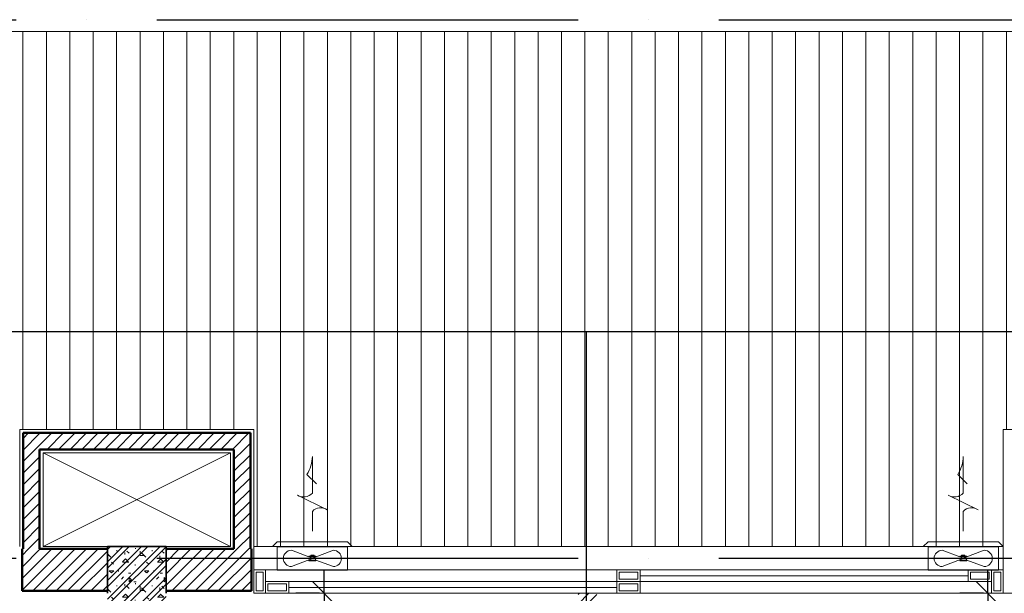
# Model space of a CAD drawing. Units: millimetres. Extents: x -2265333 to -2037423, y -1494368 to -1415514.
# Drawn here: x -2236114 to -2231909, y -1472911 to -1470461 of the extents above; entities that cross this region are included whole.
import ezdxf

# ---------------------------------------------------------------- set-up
doc = ezdxf.new("R2010")
doc.units = ezdxf.units.MM
doc.header["$LTSCALE"] = 150
doc.header["$MEASUREMENT"] = 0
doc.header["$PDMODE"] = 3
doc.linetypes.add('Xref-CEILING-1F-Rev.08$0$GẠCH CHẤM', pattern=[16, 0, -2, 12, -2])
doc.layers.get('0').update_dxf_attribs({"linetype": 'CONTINUOUS'})
doc.layers.get('Defpoints').update_dxf_attribs({"color": 8, "linetype": 'CONTINUOUS'})
for name, color, linetype in [('A_Text', 2, 'CONTINUOUS'), ('Ac2d_SSO', 102, 'CONTINUOUS'), ('M-FAN', 1, 'CONTINUOUS')]:
    doc.layers.add(name, color=color, linetype=linetype)
for name, color, linetype, lineweight in [('Xref-CEILING-1F-Rev.08$0$05_TD_ST_MainStrc', 6, 'CONTINUOUS', 35), ('Xref-CEILING-1F-Rev.08$0$09_TD_GE_Hatch', 252, 'CONTINUOUS', 5), ('Xref-CEILING-1F-Rev.08$0$15_TD_AR_symbol', 137, 'CONTINUOUS', 5), ('Xref-CEILING-1F-Rev.08$0$15_TD_AR_wall', 35, 'CONTINUOUS', 20), ('Xref-CEILING-1F-Rev.08$0$15_TD_AR_window', 142, 'CONTINUOUS', 20), ('Xref-CEILING-1F-Rev.08$0$18_TD_AR_SubLine', 8, 'CONTINUOUS', 5), ('Xref-CEILING-1F-Rev.08$0$_ 15_TD_AR_wall', 35, 'CONTINUOUS', 50), ('Xref-CEILING-1F-Rev.08$0$A-DETL-GENF', 9, 'CONTINUOUS', 5), ('Xref-CEILING-1F-Rev.08$0$Lines', 92, 'CONTINUOUS', 5)]:
    doc.layers.add(name, color=color, linetype=linetype, lineweight=lineweight)
doc.styles.add('e110', font='romans.shx', dxfattribs={"width": 0.85, "height": 250})
doc.styles.add('romans', font='romans__.ttf', dxfattribs={"width": 0.8, "height": 2.3})
doc.styles.add('Xref-CEILING-1F-Rev.08$0$Arial Narrow_B', font='ARIALNB.TTF', dxfattribs={"height": 196.625767})
doc.dimstyles.new('DUCT', dxfattribs={"dimscale": 1000, "dimtxt": 1.9, "dimasz": 0.1, "dimexe": 0.18, "dimexo": 0.0625, "dimgap": 0.09, "dimtad": 0, "dimtih": 1, "dimtoh": 1, "dimdec": 4, "dimzin": 0, "dimdsep": 46, "dimtxsty": 'romans', "dimcen": 0.09, "dimclrd": 256, "dimclre": 256, "dimadec": 0, "dimazin": 0, "dimtfac": 1, "dimtdec": 4, "dimtofl": 0, "dimtmove": 0, "dimatfit": 3, "dimldrblk": 'DOT', "dimfxl": 1, "dimtolj": 1, "dimtzin": 0, "dimarcsym": 0})
doc.dimstyles.new('Xref-CEILING-1F-Rev.08$0$DIMENSION', dxfattribs={"dimscale": 304.8, "dimtxt": 200, "dimasz": 0.328084, "dimexe": 0.393701, "dimexo": 0.0625, "dimgap": 0.5, "dimtad": 1, "dimdec": 0, "dimzin": 0, "dimdsep": 46, "dimtxsty": 'Xref-CEILING-1F-Rev.08$0$Arial Narrow_B', "dimblk1": 'Xref-CEILING-1F-Rev.08$0$_Oblique', "dimblk2": 'Xref-CEILING-1F-Rev.08$0$_Oblique', "dimsah": 1, "dimcen": 0.09, "dimdle": 0.393701, "dimazin": 0, "dimtfac": 1, "dimtdec": 0, "dimtix": 1, "dimtmove": 0, "dimatfit": 3, "dimfxl": 1, "dimtvp": 1, "dimtolj": 1, "dimtzin": 0, "dimarcsym": 0})
pattern_1 = [(45, (1e-11, 400), (-24.74874, 24.74874), [])]

# ---------------------------------------------------------------- blocks, each defined once
blk = doc.blocks.new('Xref-CEILING-1F-Rev.08$0$WG Sliding wind_-1st FLOOR3')
at = {"layer": 'Xref-CEILING-1F-Rev.08$0$A-DETL-GENF', "color": 8}
for p, q in [((-1550, 100), (-1600, 100)), ((-1600, 100), (-1600, 0)), ((-1590, 10), (-1590, 90)), ((-1590, 90), (-1560, 90)), ((-1560, 90), (-1560, 10)), ((1550, 100), (-1550, 100)), ((-1550, 100), (-1550, 0)), ((-1550, 0), (-1550, 100)), ((-50, 100), (1550, 100)), ((-50, 100), (-50, 0)), ((40, 90), (-40, 90)), ((-40, 90), (-40, 60)), ((40, 60), (40, 90)), ((50, 100), (50, 0)), ((1450, 50), (1450, 100)), ((1540, 90), (1460, 90)), ((1460, 90), (1460, 60)), ((1540, 60), (1540, 90)), ((1550, 0), (1550, 100)), ((1600, 100), (1550, 100)), ((1550, 100), (1550, 0)), ((1560, 10), (1560, 90)), ((1560, 90), (1590, 90)), ((1590, 90), (1590, 10)), ((1600, 0), (1600, 100)), ((-1550, 50), (1550, 50)), ((-1450, 0), (-1450, 50)), ((-40, 60), (40, 60)), ((50, 75), (1450, 75)), ((1460, 60), (1540, 60)), ((-1560, 10), (-1590, 10)), ((-1460, 40), (-1540, 40)), ((-1540, 40), (-1540, 10)), ((-1540, 10), (-1460, 10)), ((-1460, 10), (-1460, 40)), ((-1450, 25), (-50, 25)), ((40, 40), (-40, 40)), ((-40, 40), (-40, 10)), ((-40, 10), (40, 10)), ((40, 10), (40, 40)), ((1590, 10), (1560, 10)), ((-1600, 0), (-1550, 0)), ((-1550, 0), (50, 0)), ((-1550, 0), (1550, 0)), ((1550, 0), (1600, 0))]:
    blk.add_line(p, q, dxfattribs=at)
blk = doc.blocks.new('Xref-CEILING-1F-Rev.08$0$_Oblique')
at = {"color": 0, "linetype": 'ByBlock', "lineweight": -2}
blk.add_line((-0.5, -0.5), (0.5, 0.5), dxfattribs=at)
blk = doc.blocks.new('*D555')
at = {"layer": 'Defpoints', "color": 0, "lineweight": 20, "transparency": 16777216}
for p in [(-3909.7, 7540.2), (-3909.7, 6940.2), (-3909.7, 6940.2)]:
    blk.add_point(p, dxfattribs=at)
at = {"layer": 'Xref-CEILING-1F-Rev.08$0$15_TD_AR_symbol', "color": 0, "lineweight": -2, "transparency": 16777216}
for p, q in [((-3909.7, 7540.2), (-3909.7, 7640.2)), ((-3928.7, 7540.2), (-4029.7, 7540.2)), ((-3909.7, 7540.2), (-3909.7, 6940.2)), ((-3928.7, 6940.2), (-4029.7, 6940.2)), ((-3909.7, 6940.2), (-3909.7, 6840.2))]:
    blk.add_line(p, q, dxfattribs=at)
at = {"layer": 'Xref-CEILING-1F-Rev.08$0$15_TD_AR_symbol', "color": 0, "lineweight": -2, "transparency": 16777216, "xscale": 100, "yscale": 100, "zscale": 100}
for p, rotation in [((-3909.7, 7540.2), 270), ((-3909.7, 6940.2), 90)]:
    blk.add_blockref('Xref-CEILING-1F-Rev.08$0$_Oblique', p, dxfattribs=dict(at, rotation=rotation))
at = {"layer": 'Xref-CEILING-1F-Rev.08$0$15_TD_AR_symbol', "color": 0, "transparency": 16777216, "insert": (-4162.4, 7240.2), "char_height": 196.63, "attachment_point": 5, "rotation": 90, "style": 'Xref-CEILING-1F-Rev.08$0$Arial Narrow_B'}
blk.add_mtext('\\A1;600', dxfattribs=at)
blk = doc.blocks.new('*D558')
at = {"layer": 'Defpoints', "color": 0, "lineweight": 20, "transparency": 16777216}
for p in [(-1074.7, 7540.2), (-1074.7, 6940.2), (-1074.7, 6940.2)]:
    blk.add_point(p, dxfattribs=at)
at = {"layer": 'Xref-CEILING-1F-Rev.08$0$15_TD_AR_symbol', "color": 0, "lineweight": -2, "transparency": 16777216}
for p, q in [((-1074.7, 7540.2), (-1074.7, 7640.2)), ((-1093.7, 7540.2), (-1194.7, 7540.2)), ((-1074.7, 7540.2), (-1074.7, 6940.2)), ((-1093.7, 6940.2), (-1194.7, 6940.2)), ((-1074.7, 6940.2), (-1074.7, 6840.2))]:
    blk.add_line(p, q, dxfattribs=at)
at = {"layer": 'Xref-CEILING-1F-Rev.08$0$15_TD_AR_symbol', "color": 0, "lineweight": -2, "transparency": 16777216, "xscale": 100, "yscale": 100, "zscale": 100}
for p, rotation in [((-1074.7, 7540.2), 270), ((-1074.7, 6940.2), 90)]:
    blk.add_blockref('Xref-CEILING-1F-Rev.08$0$_Oblique', p, dxfattribs=dict(at, rotation=rotation))
at = {"layer": 'Xref-CEILING-1F-Rev.08$0$15_TD_AR_symbol', "color": 0, "transparency": 16777216, "insert": (-1327.4, 7240.2), "char_height": 196.63, "attachment_point": 5, "rotation": 90, "style": 'Xref-CEILING-1F-Rev.08$0$Arial Narrow_B'}
blk.add_mtext('\\A1;600', dxfattribs=at)
blk = doc.blocks.new('*U180')
at = {"color": 251, "lineweight": 0}
for p, q in [((-0.638, 1.569), (0.638, 2.191)), ((-1.5, -0.01), (1.5, -0.01)), ((-0.045, -0.488), (-0.895, -0.162)), ((0.045, -0.532), (0.895, -0.858))]:
    blk.add_line(p, q, dxfattribs=at)
for points in [[(0.638, 2.191, -0.366201), (0, 2.282), (0, 3.848, 0.142737), (0.234, 3.075), (-0.169, 2.677)], [(0, 0.658), (0, 1.502, 0.367984), (-0.638, 1.569)]]:
    blk.add_lwpolyline(points, format="xyb", dxfattribs=at)
for points in [[(1.705, 0), (-1.705, 0), (-1.5, 0.205), (1.5, 0.205)], [(-0.148, -0.412), (0.148, -0.412), (0.148, -0.436), (-0.148, -0.436)], [(-0.073, -0.412), (0.073, -0.412), (0.073, -0.371), (-0.073, -0.371)], [(-0.148, -0.584), (0.148, -0.584), (0.148, -0.608), (-0.148, -0.608)]]:
    blk.add_lwpolyline(points, close=True, dxfattribs=at)
at = {"color": 251, "linetype": 'Continuous', "lineweight": 0}
blk.add_lwpolyline([(-1.5, 0.011), (-1.5, -1.01), (1.5, -1.01), (1.5, 0.01)], dxfattribs=at)
at = {"color": 251, "lineweight": 0}
for points in [[(-0.045, -0.488), (-0.895, -0.162, 1), (-0.895, -0.858), (-0.148, -0.584, -0.428611)], [(0.895, -0.858), (0.045, -0.532, -0.428611), (0.148, -0.436), (0.895, -0.162, -1)]]:
    blk.add_lwpolyline(points, format="xyb", close=True, dxfattribs=at)
blk = doc.blocks.new('Xref-CEILING-1F-Rev.08')
at = {"layer": 'Xref-CEILING-1F-Rev.08$0$05_TD_ST_MainStrc', "lineweight": 5}
h = blk.add_hatch(dxfattribs=at)
h.set_pattern_fill('FP_2', color=8, style=0, pattern_type=2)
h.set_pattern_definition([(45, (1e-11, 400), (-39.77476, 39.77476), []), (45, (26.517, 400), (-39.77476, 39.77476), []), (0, (1e-11, 400), (150, 150), [18.75, -131.25]), (90, (1e-11, 400), (-150, 150), [18.75, -131.25]), (135, (18.75, 400), (-150, 1e-14), [26.517, -185.616]), (0, (18.75, 484.37), (150, 150), [18.75, -131.25]), (45, (28.13, 475), (1e-14, 150), [13.258, -198.874]), (135, (28.13, 475), (-150, 1e-14), [13.258, -198.874]), (0, (75, 521.87), (150, 150), [26.517, -123.483]), (45, (75, 521.87), (1e-14, 150), [18.75, -193.382]), (135, (101.52, 521.87), (-150, 1e-14), [18.75, -193.382]), (90, (103.13, 437.5), (-150, 150), [18.75, -131.25]), (45, (103.13, 437.5), (1e-14, 150), [13.258, -198.874]), (135, (112.5, 446.87), (-150, 1e-14), [13.258, -198.874]), (0, (18.75, 437.5), (150, 150), [9.375, -125.625]), (0, (131.25, 475), (150, 150), [9.375, -125.625]), (90, (84.38, 493.75), (-150, 150), [9.375, -125.625]), (135, (103.13, 409.37), (-150, 1e-14), [13.258, -198.874]), (135, (37.5, 512.5), (-150, 1e-14), [13.258, -198.874]), (45, (70.31, 449.22), (1e-14, 150), [13.258, -198.874]), (90, (51.56, 418.75), (-150, 150), [3.353, -146.647]), (90, (58.6, 482.03), (-150, 150), [3.353, -146.647]), (90, (128.9, 507.81), (-150, 150), [3.353, -146.647]), (90, (131.25, 428.12), (-150, 150), [3.353, -146.647])])
h.paths.add_polyline_path([(-4584.7, 7340.2), (-4584.7, 7740.2), (-4834.7, 7740.2), (-4834.7, 7340.2)], flags=0)
at = {"layer": 'Xref-CEILING-1F-Rev.08$0$09_TD_GE_Hatch'}
h = blk.add_hatch(dxfattribs=at)
h.set_pattern_fill('FP_3', color=8, style=0, pattern_type=2)
h.set_pattern_definition(pattern_1)
h.paths.add_polyline_path([(-5194.7, 7730.2), (-5124.7, 7730.2), (-5124.7, 8225.2), (-5194.7, 8225.2), (-5194.7, 7740.2)], flags=0)
h = blk.add_hatch(dxfattribs=at)
h.set_pattern_fill('FP_3', color=8, style=0, pattern_type=2)
h.set_pattern_definition(pattern_1)
h.paths.add_polyline_path([(-4224.7, 8155.2), (-4224.7, 8225.2), (-5124.7, 8225.2), (-5124.7, 8155.2), (-4293.9, 8155.2)], flags=0)
h = blk.add_hatch(dxfattribs=at)
h.set_pattern_fill('FP_3', color=8, style=0, pattern_type=2)
h.set_pattern_definition(pattern_1)
h.paths.add_polyline_path([(-4293.9, 7730.2), (-4224.7, 7730.2), (-4224.7, 8155.2), (-4294.7, 8155.2), (-4294.7, 7730.2)], flags=0)
h = blk.add_hatch(dxfattribs=at)
h.set_pattern_fill('FP_3', color=8, style=0, pattern_type=2)
h.set_pattern_definition(pattern_1)
h.paths.add_polyline_path([(-5199.7, 7550.2), (-4834.7, 7550.2), (-4834.7, 7730.2), (-5199.7, 7730.2), (-5199.7, 7640.2)], flags=0)
h.paths.add_polyline_path([(-4584.7, 7550.2), (-4219.7, 7550.2), (-4219.7, 7730.2), (-4584.7, 7730.2), (-4584.7, 7640.2)], flags=0)
h = blk.add_hatch(dxfattribs=at)
h.set_pattern_fill('JIS_WOOD', color=8, scale=40, style=0)
h.set_pattern_definition([(45, (162819.995, 56231.633), (-20, 20), [])])
h.paths.add_polyline_path([(9350.3, 4775.1), (9280.3, 4775.1), (9280.3, 3325.2), (3735.3, 3325.2), (3735.3, 7340.2), (3655.3, 7340.2), (3655.3, 3330.1), (3595.3, 3330.1), (3595.3, 3255.2), (9350.3, 3255.2)])
h.paths.add_polyline_path([(925.3, 3330.1), (75.3, 3330.1), (75.3, 7550.2), (-4.7, 7550.2), (-4.7, 3330.1), (-44.7, 3330.1), (-44.7, 3250.1), (925.3, 3250.1)])
h.paths.add_polyline_path([(-2714.7, 3330.1), (-2744.7, 3330.1), (-2744.7, 7540.2), (-2824.7, 7540.2), (-2824.7, 3330.1), (-2899.5, 3330.1), (-2899.5, 3250.1), (-2714.7, 3250.1)])
h.paths.add_polyline_path([(-5569.5, 3330.1), (-5594.7, 3330.1), (-5594.7, 7540.2), (-5674.7, 7540.2), (-5674.7, 3330.1), (-5754.7, 3330.1), (-5754.7, 3250.1), (-5569.5, 3250.1)])
h.paths.add_polyline_path([(-8424.7, 3330.1), (-8444.7, 3330.1), (-8444.7, 7550.2), (-8524.7, 7550.2), (-8524.7, 3330.1), (-12246.3, 3330.1), (-12246.3, 3250.1), (-8424.7, 3250.1)])
h.paths.add_polyline_path([(-14916.3, 3330.1), (-15396.3, 3330.1), (-15396.3, 3250.1), (-14916.3, 3250.1)])
h.paths.add_polyline_path([(-18066.3, 3330.1), (-19609.1, 3330.1), (-19609.1, 3250.1), (-18066.3, 3250.1)])
h.paths.add_polyline_path([(-27398.3, 3330.1), (-27744.7, 3330.1), (-27744.7, 3250.1), (-27398.3, 3250.1)])
h.paths.add_polyline_path([(-23109.1, 3250.1), (-23109.1, 3330.1), (-24274.7, 3330.1), (-24274.7, 7550.2), (-24354.7, 7550.2), (-24354.7, 3330.1), (-24728.3, 3330.1), (-24728.3, 3250.1)])
at = {"layer": 'Xref-CEILING-1F-Rev.08$0$18_TD_AR_SubLine'}
h = blk.add_hatch(dxfattribs=at)
h.set_pattern_fill('FP_6', color=8, style=0, pattern_type=2)
h.set_pattern_definition([(270, (1e-11, 774.84), (100, 6e-15), [])])
h.paths.add_polyline_path([(102.2, 7740.2), (3015.3, 7740.5), (3015.3, 9940.5), (-7859.7, 9940.5), (-9052.2, 8748), (-8834.7, 8748), (-8834.7, 8240.2), (-8409.7, 8240.2), (-8409.7, 7740.2), (-5209.7, 7740.2), (-5209.7, 8240.2), (-4209.7, 8240.2), (-4209.7, 7740.6), (-1009.7, 7740.6), (-1009.7, 8240.2), (-9.7, 8240.2), (-9.7, 7740.2), (95.3, 7740.2)], flags=0)
at = {"color": 8, "linetype": 'Xref-CEILING-1F-Rev.08$0$GẠCH CHẤM'}
for p, q in [((-33725.4, 9990.9), (31107.2, 9990.9)), ((-33725.4, 7690.5), (15565.3, 7690.5))]:
    blk.add_line(p, q, dxfattribs=at)
at = {"layer": 'Xref-CEILING-1F-Rev.08$0$05_TD_ST_MainStrc', "color": 8}
for p, q in [((-4584.7, 7740.2), (-4834.7, 7740.2)), ((-4834.7, 7740.2), (-4834.7, 7730.2)), ((-4584.7, 7730.2), (-4584.7, 7740.2)), ((-4834.7, 7730.2), (-4834.7, 7550.2)), ((-4584.7, 7550.2), (-4584.7, 7730.2)), ((-4834.7, 7550.2), (-4834.7, 7540.2)), ((-4584.7, 7540.2), (-4584.7, 7550.2))]:
    blk.add_line(p, q, dxfattribs=at)
at = {"layer": 'Xref-CEILING-1F-Rev.08$0$15_TD_AR_wall', "color": 8, "lineweight": 5}
for p, q in [((-5209.7, 8240.2), (-5209.7, 7740.2)), ((-4209.7, 8240.2), (-5209.7, 8240.2)), ((-4209.7, 7740.2), (-4209.7, 8240.2)), ((-1009.7, 8240.2), (-1009.7, 7740.2)), ((-9.7, 8240.2), (-1009.7, 8240.2)), ((-5109.7, 7740.2), (-5109.7, 8140.2)), ((-5109.7, 8140.2), (-4309.7, 8140.2)), ((-4309.7, 8140.2), (-4309.7, 7740.2)), ((-4834.7, 7740.2), (-5109.7, 7740.2)), ((-4309.7, 7740.2), (-4584.7, 7740.2)), ((-4209.7, 7640.2), (-4209.7, 7740.2)), ((-1009.7, 7740.2), (-1009.7, 7640.2)), ((-1009.7, 7540.2), (-634.7, 7540.2))]:
    blk.add_line(p, q, dxfattribs=at)
at = {"layer": 'Xref-CEILING-1F-Rev.08$0$15_TD_AR_wall', "color": 8}
for p, q in [((-4834.7, 7540.2), (-4834.7, 7740.2)), ((-4584.7, 7740.2), (-4584.7, 7540.2)), ((-4209.7, 7740.2), (-1128.7, 7740.2)), ((-1128.7, 7740.2), (-1009.7, 7740.2))]:
    blk.add_line(p, q, dxfattribs=at)
at = {"layer": 'Xref-CEILING-1F-Rev.08$0$18_TD_AR_SubLine', "color": 8}
for p, q in [((3015.3, 9940.5), (-7859.7, 9940.5)), ((-4209.7, 7740.6), (-1009.7, 7740.6))]:
    blk.add_line(p, q, dxfattribs=at)
at = {"layer": 'Xref-CEILING-1F-Rev.08$0$_ 15_TD_AR_wall', "color": 8}
for p, q in [((-5194.7, 8225.2), (-5194.7, 7730.2)), ((-4224.7, 8225.2), (-5194.7, 8225.2)), ((-4224.7, 7730.2), (-4224.7, 8225.2)), ((-5124.7, 8155.2), (-5124.7, 7730.2)), ((-4294.7, 8155.2), (-5124.7, 8155.2)), ((-4294.7, 7730.2), (-4294.7, 8155.2)), ((-5199.7, 7730.2), (-5199.7, 7550.2)), ((-5194.7, 7730.2), (-5199.7, 7730.2)), ((-4834.7, 7730.2), (-5124.7, 7730.2)), ((-4294.7, 7730.2), (-4584.7, 7730.2)), ((-4219.7, 7730.2), (-4224.7, 7730.2)), ((-4219.7, 7550.2), (-4219.7, 7730.2)), ((-5199.7, 7550.2), (-4834.7, 7550.2)), ((-4584.7, 7550.2), (-4219.7, 7550.2))]:
    blk.add_line(p, q, dxfattribs=at)
at = {"layer": 'Xref-CEILING-1F-Rev.08$0$Lines', "color": 8}
for p, q in [((-5109.7, 7740.2), (-4309.7, 8140.2)), ((-5109.7, 8140.2), (-4309.7, 7740.6))]:
    blk.add_line(p, q, dxfattribs=at)
at = {"layer": 'Xref-CEILING-1F-Rev.08$0$15_TD_AR_window', "color": 8}
blk.add_blockref('Xref-CEILING-1F-Rev.08$0$WG Sliding wind_-1st FLOOR3', (-2609.7, 7540.2), dxfattribs=at)
at = {"layer": 'Xref-CEILING-1F-Rev.08$0$15_TD_AR_symbol', "color": 8}
for base, p1, p2, picture, middle in [((-3909.7, 6940.2), (-3909.7, 7540.2), (-3909.7, 6940.2), '*D555', (-4162.4, 7240.2)), ((-1074.7, 6940.2), (-1074.7, 7540.2), (-1074.7, 6940.2), '*D558', (-1327.4, 7240.2))]:
    dim = blk.add_linear_dim(base=base, p1=p1, p2=p2, angle=90, dimstyle='Xref-CEILING-1F-Rev.08$0$DIMENSION', override={"dimpost": '<>'}, dxfattribs=at)
    dim.commit()
    dim.dimension.update_dxf_attribs({"geometry": picture, "text_midpoint": middle})

msp = doc.modelspace()

# ---------------------------------------------------------------- block references
at = {"layer": 'Ac2d_SSO'}
msp.add_blockref('Xref-CEILING-1F-Rev.08', (-2230904.1, -1480451.6), dxfattribs=at)

# ---------------------------------------------------------------- next in the draw order: block references
at = {"layer": 'M-FAN', "xscale": -100, "yscale": 100, "zscale": 100}
for p in [(-2234863.8, -1472711.4), (-2234863.8, -1472711.4), (-2232084.3, -1472711.4), (-2232084.3, -1472711.4)]:
    msp.add_blockref('*U180', p, dxfattribs=at)

# ---------------------------------------------------------------- next in the draw order: leaders
at = {"layer": 'A_Text'}
for points in [[(-2230873, -1474863.7), (-2230873, -1471794.8), (-2237840.2, -1471794.8)], [(-2230873, -1474863.7), (-2230873, -1471794.8), (-2237840.2, -1471794.8)], [(-2233692.8, -1474863.7), (-2233692.8, -1471794.8), (-2235065.1, -1471794.8)], [(-2233692.8, -1474863.7), (-2233692.8, -1471794.8), (-2235065.1, -1471794.8)]]:
    msp.add_leader(points, dimstyle='DUCT', override={"dimscale": 100, "dimasz": 2.5, "dimexe": 1.25, "dimexo": 1.5, "dimgap": 1, "dimtad": 0, "dimtoh": 0, "dimdec": 0, "dimtxsty": 'e110', "dimcen": -2.55, "dimclrd": 2, "dimclre": 2, "dimclrt": 3, "dimtfac": 0.833, "dimtofl": 1, "dimfxl": 0.18, "dimtfill": 1, "dimtfillclr": 256}, dxfattribs=at)

doc.saveas('drawing.dxf')
